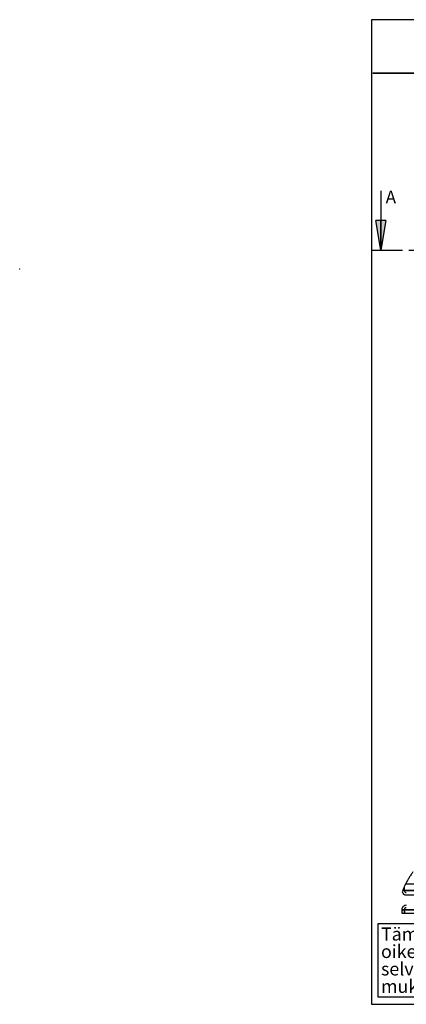
# Model space of a CAD drawing. Units: millimetres. Extents: x 0 to 14455, y 0 to 7967.
# Drawn here: x 0 to 3132, y 0 to 7967 of the extents above; entities that cross this region are included whole.
import ezdxf

# ---------------------------------------------------------------- set-up
doc = ezdxf.new("R2010")
doc.units = ezdxf.units.MM
doc.header["$LTSCALE"] = 20
doc.header["$PDSIZE"] = -1
doc.linetypes.add('CENTERX2', pattern=[20.32, 12.7, -2.54, 2.54, -2.54])
doc.layers.add('KATKO', color=6, linetype='CENTERX2')
doc.layers.add('TEKSTI', color=5, linetype='Continuous')
doc.styles.add('SLDTEXTSTYLE0', font='TXT', dxfattribs={"width": 0.605})

# ---------------------------------------------------------------- blocks, each defined once
blk = doc.blocks.new('_CLOSED')
at = {"color": 0, "linetype": 'ByBlock', "lineweight": -2}
for p, q in [((-1, 0.166667), (0, 0)), ((-1, 0.166667), (-1, -0.166667)), ((0, 0), (-1, -0.166667)), ((0, 0), (-1, 0))]:
    blk.add_line(p, q, dxfattribs=at)

msp = doc.modelspace()

# ---------------------------------------------------------------- hatches: boundary and pattern name
h = msp.add_hatch(color=5)
h.dxf.hatch_style = 1
h.paths.add_polyline_path([(2925.9, 6343.1), (2885.9, 6343.1), (2925.9, 6103.1)])
h.paths.add_polyline_path([(2965.9, 6343.1), (2925.9, 6343.1), (2925.9, 6103.1)])
h.paths.add_polyline_path([(13911.8, 6343.1), (13871.8, 6343.1), (13871.8, 6103.1)])
h.paths.add_polyline_path([(13871.8, 6343.1), (13831.8, 6343.1), (13871.8, 6103.1)])

# ---------------------------------------------------------------- linework, layer by layer
at = {"lineweight": 35}
msp.add_line((2860.2, 7534.8), (3637.7, 7534.8), dxfattribs=at)
for p, q in [((3126.6, 975.2), (4482.3, 975.2)), ((3101.6, 921.2), (3802.6, 921.2)), ((4507.4, 921.2), (3101.6, 921.2)), ((3130.6, 885.2), (3802.6, 885.2)), ((3094.6, 765.2), (3094.6, 738.2)), ((3094.6, 765.2), (3802.6, 765.2)), ((4510.6, 765.2), (3094.6, 765.2)), ((3094.6, 738.2), (3802.6, 738.2)), ((3114.6, 765.2), (4490.5, 765.2))]:
    msp.add_line(p, q)
at = {"ltscale": 40}
msp.add_line((2850.2, 0), (9490.2, 0), dxfattribs=at)
at = {"linetype": 'CENTERX2'}
msp.add_arc((3804.5, 628), 761.6, 22.12789, 158.32193, dxfattribs=at)
for centre, radius, start, end in [((3130.4, 920.7), 35.5, 198.70846, 270.32717), ((3130.6, 765.2), 36, 89.99931, 180.00145)]:
    msp.add_arc(centre, radius, start, end)
at = {"color": 7, "linetype": 'Continuous', "lineweight": 0, "ltscale": 40}
msp.add_point((0, 5950.5), dxfattribs=at)
at = {"layer": 'KATKO'}
for p, q in [((3114.6, 950.6), (3114.6, 921.2)), ((3114.6, 765.2), (3114.6, 738.2)), ((3116.6, 754.2), (3116.6, 738.2))]:
    msp.add_line(p, q, dxfattribs=at)
for centre, start, end in [((3130.6, 921.2), 179.98815, 270.00672), ((3130.6, 765.2), 89.99036, 180.01305)]:
    msp.add_arc(centre, 16, start, end, dxfattribs=at)
at = {"layer": 'TEKSTI'}
for p, q in [((14290.2, 7967), (2850.2, 7967)), ((2925.9, 6583.1), (2925.9, 6103.1)), ((2902.3, 57.7), (2902.3, 654.1)), ((2902.3, 654.1), (7587.4, 654.1)), ((7587.4, 57.7), (2902.3, 57.7))]:
    msp.add_line(p, q, dxfattribs=at)
at = {"layer": 'TEKSTI', "ltscale": 40}
msp.add_line((2850.2, 7967), (2850.2, 0), dxfattribs=at)
at = {"layer": 'TEKSTI', "linetype": 'CENTERX2'}
msp.add_line((2845.9, 6103.1), (9243.4, 6103.1), dxfattribs=at)

# ---------------------------------------------------------------- block references
at = {"layer": 'TEKSTI', "xscale": 240, "yscale": 240, "rotation": 270.0000000000004}
msp.add_blockref('_CLOSED', (2925.9, 6103.1), dxfattribs=at)

# ---------------------------------------------------------------- texts
at = {"layer": 'TEKSTI', "attachment_point": 1, "style": 'SLDTEXTSTYLE0'}
for s, insert, char_height in [('A', (2963.6, 6583.1), 102.7), ('Tämä kuva ja sen ratkaisut ovat Wavin-Labko Oy:n omaisuutta. Pidätämme ', (2926.6, 621.5), 105.833), ('oikeudet muutoksiin ilman ennakkoilmoitusta. Viranomaisvaatimukset tulee ', (2926.6, 480.4), 105.833), ('selvittää ennen tuotteen hankintaa. Tuotteet tulee asentaa asennusohjeen ', (2926.6, 339.3), 105.833), ('mukaisesti.', (2926.6, 198.2), 105.833)]:
    msp.add_mtext(s, dxfattribs=dict(at, insert=insert, char_height=char_height))

doc.saveas('drawing.dxf')
